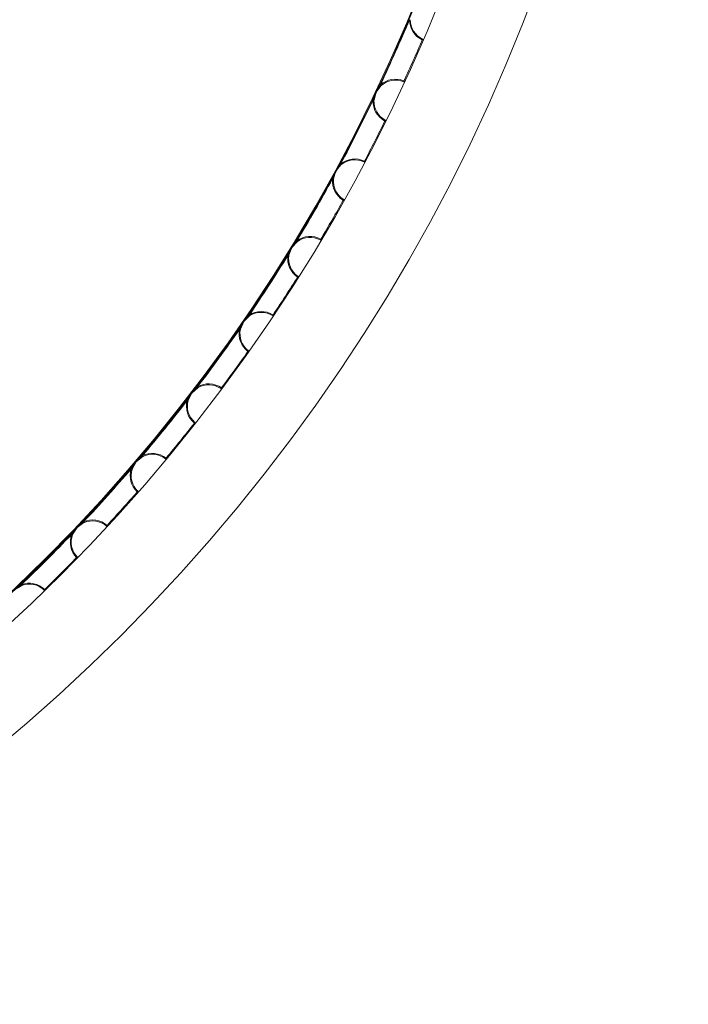
# Model space of a CAD drawing. Units: millimetres. Extents: x 375 to 484, y 310 to 416.
# Drawn here: x 434 to 436, y 321 to 323 of the extents above; entities that cross this region are included whole.
import ezdxf

# ---------------------------------------------------------------- set-up
doc = ezdxf.new("R2010")
doc.units = ezdxf.units.MM
doc.header["$PDSIZE"] = -1
doc.dimstyles.new('ISO-25', dxfattribs={"dimtxt": 2.5, "dimasz": 2.5, "dimexe": 1.25, "dimexo": 0.625, "dimtad": 1, "dimtxsty": 'Standard', "dimcen": 2.5, "dimadec": 0, "dimazin": 0, "dimtfac": 1, "dimtmove": 0, "dimatfit": 3, "dimfxl": 0, "dimarcsym": 0})

# ---------------------------------------------------------------- blocks, each defined once
blk = doc.blocks.new('*D13')
at = {"color": 0, "lineweight": -2}
for p, q in [((440.7278, 337.4174), (438.1557, 333.8127)), ((455.0852, 337.4174), (440.7278, 337.4174)), ((426.6538, 317.6936), (436.2377, 331.1248)), ((424.7359, 315.0057), (422.8179, 312.3178))]:
    blk.add_line(p, q, dxfattribs=at)
at = {"color": 0}
for points in [[(437.7077, 334.1324), (438.6036, 333.493), (436.2377, 331.1248)], [(424.2879, 315.3253), (425.1838, 314.686), (426.6538, 317.6936)]]:
    blk.add_solid(points, dxfattribs=at)
at = {"layer": 'Defpoints', "color": 0}
for p in [(436.2377, 331.1248), (426.6538, 317.6936)]:
    blk.add_point(p, dxfattribs=at)
at = {"color": 0, "insert": (448.6685, 340.6914), "char_height": 3.5, "attachment_point": 5}
blk.add_mtext('∅16.5', dxfattribs=at)
blk = doc.blocks.new('*D14')
at = {"color": 0, "lineweight": -2}
for p, q in [((443.6994, 330.636), (437.9555, 327.7172)), ((455.1401, 330.636), (443.6994, 330.636)), ((427.8798, 322.5971), (435.0118, 326.2213)), ((424.936, 321.1012), (421.9923, 319.6053))]:
    blk.add_line(p, q, dxfattribs=at)
at = {"color": 0}
for points in [[(437.7062, 328.2078), (438.2048, 327.2266), (435.0118, 326.2213)], [(424.6867, 321.5918), (425.1854, 320.6106), (427.8798, 322.5971)]]:
    blk.add_solid(points, dxfattribs=at)
at = {"layer": 'Defpoints', "color": 0}
for p in [(435.0118, 326.2213), (427.8798, 322.5971)]:
    blk.add_point(p, dxfattribs=at)
at = {"color": 0, "insert": (450.1817, 333.91), "char_height": 3.5, "attachment_point": 5}
blk.add_mtext('∅8.0', dxfattribs=at)

msp = doc.modelspace()

# ---------------------------------------------------------------- linework, layer by layer
at = {"color": 7, "linetype": 'Continuous', "lineweight": 15}
for p, q in [((435.0116, 322.7101), (435.0233, 322.7257)), ((435.0069, 322.6912), (435.0116, 322.7101)), ((435.0323, 322.6427), (435.0333, 322.6445)), ((434.9178, 322.5258), (434.9303, 322.5408)), ((434.9845, 322.5487), (434.9836, 322.5469)), ((434.9121, 322.5072), (434.9178, 322.5258)), ((434.8145, 322.3467), (434.8277, 322.361)), ((434.8078, 322.3284), (434.8145, 322.3467)), ((434.7019, 322.1732), (434.7159, 322.1868)), ((434.6943, 322.1553), (434.7019, 322.1732)), ((434.5718, 321.9883), (434.5805, 322.0058)), ((434.5805, 322.0058), (434.5951, 322.0187)), ((434.5867, 321.9356), (434.588, 321.9371)), ((434.4409, 321.8281), (434.4504, 321.8451)), ((434.4504, 321.8451), (434.4657, 321.8571)), ((434.3121, 321.6913), (434.328, 321.7026)), ((434.3017, 321.6748), (434.3121, 321.6913)), ((434.3824, 321.6962), (434.3811, 321.6947)), ((434.1659, 321.545), (434.1824, 321.5554)), ((434.2364, 321.5463), (434.235, 321.5448))]:
    msp.add_line(p, q, dxfattribs=at)
at = {"color": 8, "linetype": 'Continuous', "lineweight": 15}
for p, q in [((435.0228, 322.7261), (435.0197, 322.7222)), ((435.0063, 322.6913), (435.0073, 322.6962)), ((434.9298, 322.5412), (434.9265, 322.5375)), ((434.9115, 322.5073), (434.9128, 322.5121)), ((434.8273, 322.3614), (434.8238, 322.3579)), ((434.8072, 322.3286), (434.8087, 322.3333)), ((434.7155, 322.1872), (434.7118, 322.1839)), ((434.6937, 322.1555), (434.6955, 322.1601)), ((434.5947, 322.0191), (434.5909, 322.016)), ((434.5713, 321.9886), (434.5733, 321.9931)), ((434.4653, 321.8576), (434.4613, 321.8547)), ((434.4403, 321.8283), (434.4426, 321.8327)), ((434.3276, 321.7031), (434.3235, 321.7004)), ((434.3012, 321.6752), (434.3036, 321.6794)), ((434.1821, 321.5559), (434.1778, 321.5535))]:
    msp.add_line(p, q, dxfattribs=at)
at = {"color": 7, "linetype": 'Continuous', "lineweight": 15, "flags": 128}
for points in [[(435.1199, 322.8328), (435.1202, 322.8327), (435.1206, 322.8325), (435.1209, 322.8324), (435.1212, 322.8323), (435.1214, 322.8322), (435.1216, 322.8321), (435.1217, 322.832), (435.1217, 322.832)], [(435.077, 322.7365), (435.0774, 322.7363), (435.0777, 322.7362), (435.078, 322.736), (435.0783, 322.7359), (435.0785, 322.7358), (435.0787, 322.7357), (435.0788, 322.7357), (435.0788, 322.7356)], [(435.0323, 322.6427), (435.0327, 322.6425), (435.033, 322.6423), (435.0333, 322.6422), (435.0336, 322.6421), (435.0338, 322.642), (435.034, 322.6419), (435.0341, 322.6418), (435.0341, 322.6418)], [(434.9845, 322.5487), (434.9848, 322.5485), (434.9852, 322.5484), (434.9855, 322.5482), (434.9857, 322.5481), (434.986, 322.548), (434.9861, 322.5479), (434.9862, 322.5478), (434.9863, 322.5478)], [(434.935, 322.4574), (434.9352, 322.4577), (434.9354, 322.4581), (434.9355, 322.4584), (434.9357, 322.4586), (434.9358, 322.4588), (434.9359, 322.459), (434.936, 322.4591), (434.936, 322.4591)], [(434.935, 322.4574), (434.9353, 322.4572), (434.9356, 322.457), (434.9359, 322.4569), (434.9362, 322.4567), (434.9364, 322.4566), (434.9366, 322.4565), (434.9367, 322.4564), (434.9367, 322.4564)], [(434.8813, 322.3643), (434.8813, 322.3644), (434.8814, 322.3645), (434.8815, 322.3646), (434.8816, 322.3648), (434.8817, 322.3651), (434.8819, 322.3654), (434.8821, 322.3657), (434.8823, 322.3661)], [(434.8823, 322.3661), (434.8826, 322.3659), (434.8829, 322.3657), (434.8832, 322.3655), (434.8835, 322.3653), (434.8837, 322.3652), (434.8839, 322.3651), (434.884, 322.3651), (434.884, 322.3651)], [(434.828, 322.2775), (434.8282, 322.2778), (434.8285, 322.2781), (434.8287, 322.2784), (434.8288, 322.2786), (434.829, 322.2788), (434.8291, 322.279), (434.8291, 322.2791), (434.8291, 322.2791)], [(434.828, 322.2775), (434.8284, 322.2773), (434.8287, 322.2771), (434.829, 322.2769), (434.8292, 322.2767), (434.8294, 322.2766), (434.8296, 322.2765), (434.8297, 322.2764), (434.8297, 322.2764)], [(434.7696, 322.1873), (434.7696, 322.1874), (434.7697, 322.1874), (434.7698, 322.1876), (434.7699, 322.1878), (434.7701, 322.1881), (434.7702, 322.1884), (434.7704, 322.1887), (434.7706, 322.189)], [(434.7706, 322.189), (434.771, 322.1888), (434.7713, 322.1886), (434.7716, 322.1884), (434.7718, 322.1882), (434.772, 322.1881), (434.7722, 322.188), (434.7723, 322.1879), (434.7723, 322.1879)], [(434.7118, 322.1034), (434.7121, 322.1037), (434.7123, 322.104), (434.7125, 322.1043), (434.7127, 322.1045), (434.7128, 322.1047), (434.7129, 322.1048), (434.713, 322.1049), (434.713, 322.105)], [(434.7118, 322.1034), (434.7121, 322.1031), (434.7125, 322.1029), (434.7127, 322.1027), (434.713, 322.1026), (434.7132, 322.1024), (434.7133, 322.1023), (434.7134, 322.1022), (434.7135, 322.1022)], [(434.6487, 322.0164), (434.6488, 322.0164), (434.6488, 322.0165), (434.6489, 322.0167), (434.6491, 322.0169), (434.6493, 322.0171), (434.6495, 322.0174), (434.6497, 322.0177), (434.6499, 322.0181)], [(434.6499, 322.0181), (434.6502, 322.0178), (434.6505, 322.0176), (434.6508, 322.0174), (434.651, 322.0172), (434.6512, 322.0171), (434.6514, 322.0169), (434.6515, 322.0169), (434.6515, 322.0169)], [(434.5867, 321.9356), (434.587, 321.9354), (434.5873, 321.9351), (434.5875, 321.9349), (434.5878, 321.9347), (434.588, 321.9346), (434.5881, 321.9345), (434.5882, 321.9344), (434.5882, 321.9344)], [(434.5191, 321.8521), (434.5191, 321.8521), (434.5192, 321.8522), (434.5193, 321.8523), (434.5195, 321.8525), (434.5197, 321.8528), (434.5199, 321.853), (434.5201, 321.8533), (434.5204, 321.8536)], [(434.5204, 321.8536), (434.5207, 321.8534), (434.5209, 321.8531), (434.5212, 321.8529), (434.5214, 321.8527), (434.5216, 321.8526), (434.5218, 321.8525), (434.5219, 321.8524), (434.5219, 321.8524)], [(434.4529, 321.7746), (434.4532, 321.7749), (434.4534, 321.7752), (434.4537, 321.7754), (434.4539, 321.7756), (434.454, 321.7758), (434.4542, 321.776), (434.4543, 321.776), (434.4543, 321.7761)], [(434.4529, 321.7746), (434.4532, 321.7744), (434.4535, 321.7741), (434.4537, 321.7739), (434.454, 321.7737), (434.4542, 321.7735), (434.4543, 321.7734), (434.4544, 321.7733), (434.4544, 321.7733)], [(434.3824, 321.6962), (434.3827, 321.696), (434.383, 321.6957), (434.3832, 321.6955), (434.3834, 321.6953), (434.3836, 321.6951), (434.3838, 321.695), (434.3838, 321.6949), (434.3839, 321.6949)], [(434.3109, 321.6208), (434.3112, 321.6211), (434.3115, 321.6214), (434.3117, 321.6216), (434.3119, 321.6218), (434.3121, 321.622), (434.3122, 321.6221), (434.3123, 321.6222), (434.3123, 321.6222)], [(434.3109, 321.6208), (434.3112, 321.6206), (434.3115, 321.6203), (434.3117, 321.6201), (434.3119, 321.6198), (434.3121, 321.6197), (434.3122, 321.6195), (434.3123, 321.6195), (434.3123, 321.6194)], [(434.2364, 321.5463), (434.2367, 321.546), (434.2369, 321.5457), (434.2372, 321.5455), (434.2374, 321.5452), (434.2375, 321.5451), (434.2377, 321.5449), (434.2378, 321.5448), (434.2378, 321.5448)]]:
    msp.add_lwpolyline(points, dxfattribs=at)
at = {"color": 7, "linetype": 'Continuous', "lineweight": 15}
for radius in [4.2, 4, 3.95, 3.948]:
    msp.add_circle((431.4458, 324.4092), radius, dxfattribs=at)
for centre, radius, start, end in [((431.4458, 324.4092), 8.25, 270, 178.9582), ((431.4458, 324.4092), 8.05, 270, 180.35588), ((431.4458, 324.4092), 3.952, 334.8109, 337.2345), ((435.1419, 322.8799), 0.052, 179.9989, 244.9462), ((435.1419, 322.8799), 0.05, 179.9989, 244.9462), ((431.4458, 324.4092), 3.998, 335.2672, 336.7782), ((433.3114, 323.6789), 1.9966, 334.9278, 334.9852), ((435.1199, 322.8328), 0.002, 336.7782, 64.9462), ((435.0568, 322.6886), 0.052, 67.0991, 132.0465), ((435.0568, 322.6886), 0.05, 67.0991, 132.0465), ((435.9793, 322.3543), 0.9799, 157.0425, 157.1594), ((435.077, 322.7365), 0.002, 247.0991, 335.2672), ((431.4458, 324.4092), 3.952, 331.8109, 334.2345), ((435.0568, 322.6886), 0.052, 176.9989, 241.9462), ((435.0568, 322.6886), 0.05, 176.9989, 241.9462), ((431.4458, 324.4092), 3.998, 332.2672, 333.7782), ((435.0323, 322.6427), 0.002, 333.7782, 61.9462), ((434.9618, 322.5019), 0.052, 64.0991, 129.0465), ((434.9618, 322.5019), 0.05, 64.0991, 129.0465), ((434.9845, 322.5487), 0.002, 244.0991, 332.2672), ((431.4458, 324.4092), 3.952, 328.8109, 331.2345), ((434.9618, 322.5019), 0.052, 173.9989, 238.9462), ((434.9618, 322.5019), 0.05, 173.9989, 238.9462), ((431.4458, 324.4092), 3.998, 329.2672, 330.7782), ((434.935, 322.4574), 0.002, 330.7782, 58.9462), ((434.8571, 322.3205), 0.052, 61.0991, 126.0465), ((434.8571, 322.3205), 0.05, 61.0991, 126.0465), ((434.8823, 322.3661), 0.002, 241.0991, 329.2672), ((431.4458, 324.4092), 3.952, 325.8109, 328.2345), ((434.8571, 322.3205), 0.052, 170.9989, 235.9462), ((434.8571, 322.3205), 0.05, 170.9989, 235.9462), ((434.828, 322.2775), 0.002, 327.7782, 55.9462), ((431.4458, 324.4092), 3.998, 326.2672, 327.7782), ((434.7432, 322.1449), 0.052, 58.0991, 123.0465), ((434.7432, 322.1449), 0.05, 58.0991, 123.0465), ((434.7706, 322.189), 0.002, 238.0991, 326.2672), ((431.4458, 324.4092), 3.952, 322.8109, 325.2345), ((434.7432, 322.1449), 0.052, 167.9989, 232.9462), ((434.7432, 322.1449), 0.05, 167.9989, 232.9462), ((431.4458, 324.4092), 3.998, 323.2672, 324.7782), ((434.7118, 322.1034), 0.002, 324.7782, 52.9462), ((434.6201, 321.9754), 0.052, 55.0991, 120.0465), ((434.6201, 321.9754), 0.05, 55.0991, 120.0465), ((434.6499, 322.0181), 0.002, 235.0991, 323.2672), ((431.4458, 324.4092), 3.952, 319.8109, 322.2345), ((434.6201, 321.9754), 0.052, 164.9989, 229.9462), ((434.6201, 321.9754), 0.05, 164.9989, 229.9462), ((431.4458, 324.4092), 3.998, 320.2672, 321.7782), ((434.5867, 321.9356), 0.002, 321.7782, 49.9462), ((434.4884, 321.8126), 0.052, 52.0991, 117.0465), ((434.4884, 321.8126), 0.05, 52.0991, 117.0465), ((434.5204, 321.8536), 0.002, 232.0991, 320.2672), ((431.4458, 324.4092), 3.952, 316.8109, 319.2345), ((434.4884, 321.8126), 0.052, 161.9989, 226.9462), ((434.4884, 321.8126), 0.05, 161.9989, 226.9462), ((431.4458, 324.4092), 3.998, 317.2672, 318.7782), ((434.4529, 321.7746), 0.002, 318.7782, 46.9462), ((434.3483, 321.6569), 0.052, 49.0991, 114.0465), ((434.3483, 321.6569), 0.05, 49.0991, 114.0465), ((434.3824, 321.6962), 0.002, 229.0991, 317.2672), ((431.4458, 324.4092), 3.952, 313.8109, 316.2345), ((434.3483, 321.6569), 0.052, 158.9989, 223.9462), ((434.3483, 321.6569), 0.05, 158.9989, 223.9462), ((431.4458, 324.4092), 3.998, 314.2672, 315.7782), ((434.3109, 321.6208), 0.002, 315.7782, 43.9462), ((434.2003, 321.5088), 0.052, 46.0991, 111.0465), ((434.2003, 321.5088), 0.05, 46.0991, 111.0465), ((434.2364, 321.5463), 0.002, 226.0991, 314.2672)]:
    msp.add_arc(centre, radius, start, end, dxfattribs=at)
for points, knots in [([(435.0206, 322.7277), (435.019, 322.7244), (435.0161, 322.7184), (435.013, 322.7126), (435.0117, 322.7101)], [0, 0, 0, 0, 0.559882, 1, 1, 1, 1]), ([(435.0197, 322.7222), (435.0184, 322.7207), (435.0152, 322.717), (435.013, 322.7126), (435.0117, 322.7101)], [0, 0, 0, 0, 0.412725, 1, 1, 1, 1]), ([(435.0201, 322.728), (435.0201, 322.728), (435.0202, 322.728), (435.0202, 322.7279), (435.0204, 322.7278), (435.0205, 322.7277), (435.0206, 322.7277)], [0, 0, 0, 0, 0.249812, 0.500039, 0.749608, 1, 1, 1, 1]), ([(435.0206, 322.7277), (435.0207, 322.7277), (435.0209, 322.7276), (435.0212, 322.7275), (435.0216, 322.7273), (435.0218, 322.7272), (435.022, 322.7272)], [0, 0, 0, 0, 0.249755, 0.499911, 0.749784, 1, 1, 1, 1]), ([(435.0228, 322.7261), (435.0228, 322.7261), (435.0227, 322.7263), (435.0224, 322.7266), (435.0222, 322.7269), (435.022, 322.7271), (435.022, 322.7272)], [0, 0, 0, 0, 0.2498948, 0.5000279, 0.7500037, 1, 1, 1, 1]), ([(435.0233, 322.7257), (435.0233, 322.7257), (435.0233, 322.7257), (435.0232, 322.7258), (435.023, 322.7259), (435.0229, 322.726), (435.0228, 322.7261)], [0, 0, 0, 0, 0.250274, 0.499792, 0.749655, 1, 1, 1, 1]), ([(435.0036, 322.692), (435.0052, 322.6954), (435.008, 322.7013), (435.0105, 322.7074), (435.0117, 322.7101)], [0, 0, 0, 0, 0.5598836, 1, 1, 1, 1]), ([(435.0073, 322.6962), (435.0077, 322.6982), (435.0085, 322.703), (435.0105, 322.7075), (435.0117, 322.7101)], [0, 0, 0, 0, 0.412722, 1, 1, 1, 1]), ([(435.0116, 322.7101), (435.0117, 322.7101), (435.0118, 322.71), (435.0117, 322.7101), (435.0117, 322.7101)], [0, 0, 0, 0, 0.543963, 1, 1, 1, 1]), ([(435.0031, 322.6922), (435.0031, 322.6922), (435.0031, 322.6922), (435.0032, 322.6922), (435.0034, 322.6921), (435.0035, 322.692), (435.0036, 322.692)], [0, 0, 0, 0, 0.2498401, 0.5001365, 0.7496408, 1, 1, 1, 1]), ([(435.0036, 322.692), (435.0037, 322.692), (435.0039, 322.6919), (435.0042, 322.6917), (435.0045, 322.6915), (435.0047, 322.6914), (435.0049, 322.6913)], [0, 0, 0, 0, 0.250032, 0.500149, 0.749973, 1, 1, 1, 1]), ([(435.0049, 322.6913), (435.005, 322.6913), (435.0053, 322.6913), (435.0056, 322.6913), (435.006, 322.6913), (435.0062, 322.6913), (435.0063, 322.6913)], [0, 0, 0, 0, 0.2500146, 0.4999716, 0.7502222, 1, 1, 1, 1]), ([(435.0063, 322.6913), (435.0064, 322.6913), (435.0065, 322.6913), (435.0067, 322.6913), (435.0068, 322.6912), (435.0068, 322.6912), (435.0069, 322.6912)], [0, 0, 0, 0, 0.250321, 0.500305, 0.749735, 1, 1, 1, 1]), ([(434.9277, 322.5429), (434.9259, 322.5397), (434.9228, 322.5339), (434.9193, 322.5283), (434.9178, 322.5258)], [0, 0, 0, 0, 0.5598759, 1, 1, 1, 1]), ([(434.9265, 322.5375), (434.9251, 322.536), (434.9217, 322.5325), (434.9193, 322.5283), (434.9178, 322.5258)], [0, 0, 0, 0, 0.412725, 1, 1, 1, 1]), ([(434.9273, 322.5433), (434.9273, 322.5433), (434.9273, 322.5432), (434.9274, 322.5432), (434.9275, 322.5431), (434.9276, 322.543), (434.9277, 322.5429)], [0, 0, 0, 0, 0.249826, 0.500107, 0.749586, 1, 1, 1, 1]), ([(434.9277, 322.5429), (434.9278, 322.5429), (434.928, 322.5428), (434.9283, 322.5427), (434.9287, 322.5425), (434.9289, 322.5424), (434.929, 322.5423)], [0, 0, 0, 0, 0.2498459, 0.4998762, 0.7500624, 1, 1, 1, 1]), ([(434.9298, 322.5412), (434.9298, 322.5412), (434.9297, 322.5414), (434.9295, 322.5417), (434.9293, 322.542), (434.9291, 322.5422), (434.929, 322.5423)], [0, 0, 0, 0, 0.2499005, 0.4999596, 0.7500393, 1, 1, 1, 1]), ([(434.9303, 322.5408), (434.9303, 322.5408), (434.9303, 322.5408), (434.9302, 322.5409), (434.93, 322.541), (434.9299, 322.5411), (434.9298, 322.5412)], [0, 0, 0, 0, 0.250229, 0.499772, 0.749715, 1, 1, 1, 1]), ([(434.9089, 322.5082), (434.9106, 322.5114), (434.9137, 322.5172), (434.9166, 322.5232), (434.9178, 322.5258)], [0, 0, 0, 0, 0.559883, 1, 1, 1, 1]), ([(434.9128, 322.5121), (434.9132, 322.5141), (434.9143, 322.5189), (434.9165, 322.5232), (434.9178, 322.5258)], [0, 0, 0, 0, 0.412708, 1, 1, 1, 1]), ([(434.9178, 322.5258), (434.9179, 322.5258), (434.918, 322.5257), (434.9179, 322.5258), (434.9178, 322.5258)], [0, 0, 0, 0, 0.543978, 1, 1, 1, 1]), ([(434.9083, 322.5083), (434.9083, 322.5084), (434.9083, 322.5084), (434.9085, 322.5083), (434.9086, 322.5083), (434.9088, 322.5082), (434.9089, 322.5082)], [0, 0, 0, 0, 0.24985, 0.500059, 0.749661, 1, 1, 1, 1]), ([(434.9089, 322.5082), (434.909, 322.5081), (434.9091, 322.508), (434.9094, 322.5078), (434.9097, 322.5076), (434.91, 322.5075), (434.9101, 322.5074)], [0, 0, 0, 0, 0.249896, 0.499869, 0.749975, 1, 1, 1, 1]), ([(434.9101, 322.5074), (434.9102, 322.5074), (434.9105, 322.5074), (434.9108, 322.5074), (434.9112, 322.5073), (434.9114, 322.5073), (434.9115, 322.5073)], [0, 0, 0, 0, 0.249877, 0.499963, 0.750016, 1, 1, 1, 1]), ([(434.9115, 322.5073), (434.9116, 322.5073), (434.9117, 322.5073), (434.9119, 322.5072), (434.912, 322.5072), (434.9121, 322.5072), (434.9121, 322.5072)], [0, 0, 0, 0, 0.2503429, 0.5002753, 0.7497667, 1, 1, 1, 1]), ([(434.8253, 322.3632), (434.8233, 322.3601), (434.8198, 322.3545), (434.8161, 322.3491), (434.8145, 322.3467)], [0, 0, 0, 0, 0.559882, 1, 1, 1, 1]), ([(434.8238, 322.3579), (434.8223, 322.3565), (434.8187, 322.3532), (434.8161, 322.3491), (434.8145, 322.3467)], [0, 0, 0, 0, 0.41272, 1, 1, 1, 1]), ([(434.8248, 322.3636), (434.8248, 322.3636), (434.8248, 322.3636), (434.8249, 322.3635), (434.8251, 322.3634), (434.8252, 322.3633), (434.8253, 322.3632)], [0, 0, 0, 0, 0.249822, 0.500078, 0.749572, 1, 1, 1, 1]), ([(434.8253, 322.3632), (434.8254, 322.3632), (434.8255, 322.3631), (434.8259, 322.3629), (434.8262, 322.3628), (434.8264, 322.3627), (434.8265, 322.3626)], [0, 0, 0, 0, 0.2499491, 0.4999252, 0.749976, 1, 1, 1, 1]), ([(434.8273, 322.3614), (434.8272, 322.3615), (434.8271, 322.3616), (434.827, 322.3619), (434.8268, 322.3623), (434.8266, 322.3625), (434.8265, 322.3626)], [0, 0, 0, 0, 0.249879, 0.499906, 0.74994, 1, 1, 1, 1]), ([(434.8277, 322.361), (434.8277, 322.361), (434.8277, 322.361), (434.8276, 322.3611), (434.8275, 322.3612), (434.8274, 322.3613), (434.8273, 322.3614)], [0, 0, 0, 0, 0.250261, 0.499747, 0.749746, 1, 1, 1, 1]), ([(434.8041, 322.3297), (434.8041, 322.3297), (434.8041, 322.3297), (434.8042, 322.3297), (434.8044, 322.3296), (434.8046, 322.3296), (434.8046, 322.3295)], [0, 0, 0, 0, 0.249852, 0.500017, 0.749672, 1, 1, 1, 1]), ([(434.8046, 322.3295), (434.8065, 322.3327), (434.8099, 322.3383), (434.8131, 322.3441), (434.8145, 322.3467)], [0, 0, 0, 0, 0.559879, 1, 1, 1, 1]), ([(434.8046, 322.3295), (434.8047, 322.3295), (434.8049, 322.3293), (434.8052, 322.3291), (434.8055, 322.3289), (434.8057, 322.3288), (434.8058, 322.3287)], [0, 0, 0, 0, 0.24992, 0.499978, 0.749964, 1, 1, 1, 1]), ([(434.8058, 322.3287), (434.8059, 322.3287), (434.8062, 322.3286), (434.8066, 322.3286), (434.8069, 322.3286), (434.8071, 322.3286), (434.8072, 322.3286)], [0, 0, 0, 0, 0.2500852, 0.500031, 0.7501216, 1, 1, 1, 1]), ([(434.8072, 322.3286), (434.8073, 322.3285), (434.8075, 322.3285), (434.8076, 322.3284), (434.8077, 322.3284), (434.8078, 322.3284), (434.8078, 322.3284)], [0, 0, 0, 0, 0.250281, 0.50029, 0.749763, 1, 1, 1, 1]), ([(434.8087, 322.3333), (434.8093, 322.3352), (434.8107, 322.3399), (434.8131, 322.3442), (434.8145, 322.3467)], [0, 0, 0, 0, 0.412702, 1, 1, 1, 1]), ([(434.8145, 322.3467), (434.8145, 322.3466), (434.8146, 322.3466), (434.8145, 322.3466), (434.8145, 322.3467)], [0, 0, 0, 0, 0.543975, 1, 1, 1, 1]), ([(434.7136, 322.1892), (434.7115, 322.1861), (434.7077, 322.1807), (434.7037, 322.1755), (434.702, 322.1732)], [0, 0, 0, 0, 0.559879, 1, 1, 1, 1]), ([(434.7132, 322.1896), (434.7132, 322.1896), (434.7132, 322.1895), (434.7132, 322.1895), (434.7134, 322.1893), (434.7135, 322.1892), (434.7136, 322.1892)], [0, 0, 0, 0, 0.249828, 0.500058, 0.749581, 1, 1, 1, 1]), ([(434.7136, 322.1892), (434.7136, 322.1891), (434.7138, 322.189), (434.7141, 322.1889), (434.7145, 322.1887), (434.7147, 322.1885), (434.7148, 322.1885)], [0, 0, 0, 0, 0.249809, 0.499884, 0.749959, 1, 1, 1, 1]), ([(434.7155, 322.1872), (434.7154, 322.1873), (434.7154, 322.1875), (434.7152, 322.1878), (434.715, 322.1881), (434.7149, 322.1883), (434.7148, 322.1885)], [0, 0, 0, 0, 0.25002, 0.50014, 0.750009, 1, 1, 1, 1]), ([(434.7159, 322.1868), (434.7159, 322.1868), (434.7159, 322.1868), (434.7158, 322.1869), (434.7157, 322.187), (434.7155, 322.1871), (434.7155, 322.1872)], [0, 0, 0, 0, 0.250286, 0.499775, 0.749776, 1, 1, 1, 1]), ([(434.6912, 322.1566), (434.6933, 322.1596), (434.697, 322.1651), (434.7004, 322.1707), (434.702, 322.1732)], [0, 0, 0, 0, 0.559874, 1, 1, 1, 1]), ([(434.6955, 322.1601), (434.6961, 322.162), (434.6977, 322.1667), (434.7004, 322.1708), (434.702, 322.1732)], [0, 0, 0, 0, 0.4127143, 1, 1, 1, 1]), ([(434.7019, 322.1732), (434.702, 322.1731), (434.7021, 322.1731), (434.702, 322.1731), (434.702, 322.1732)], [0, 0, 0, 0, 0.543971, 1, 1, 1, 1]), ([(434.7118, 322.1839), (434.7103, 322.1826), (434.7065, 322.1794), (434.7036, 322.1755), (434.702, 322.1732)], [0, 0, 0, 0, 0.412701, 1, 1, 1, 1]), ([(434.6907, 322.1568), (434.6907, 322.1568), (434.6907, 322.1568), (434.6908, 322.1568), (434.691, 322.1567), (434.6911, 322.1566), (434.6912, 322.1566)], [0, 0, 0, 0, 0.249829, 0.500014, 0.749583, 1, 1, 1, 1]), ([(434.6912, 322.1566), (434.6913, 322.1565), (434.6914, 322.1564), (434.6917, 322.1562), (434.692, 322.1559), (434.6922, 322.1558), (434.6923, 322.1557)], [0, 0, 0, 0, 0.249864, 0.499968, 0.750004, 1, 1, 1, 1]), ([(434.6923, 322.1557), (434.6924, 322.1557), (434.6927, 322.1556), (434.6931, 322.1556), (434.6934, 322.1555), (434.6936, 322.1555), (434.6937, 322.1555)], [0, 0, 0, 0, 0.250006, 0.500081, 0.750135, 1, 1, 1, 1]), ([(434.6937, 322.1555), (434.6938, 322.1555), (434.694, 322.1554), (434.6941, 322.1554), (434.6942, 322.1553), (434.6942, 322.1553), (434.6943, 322.1553)], [0, 0, 0, 0, 0.250318, 0.500208, 0.74972, 1, 1, 1, 1]), ([(434.5689, 321.9898), (434.5711, 321.9928), (434.5751, 321.998), (434.5788, 322.0034), (434.5805, 322.0058)], [0, 0, 0, 0, 0.5598786, 1, 1, 1, 1]), ([(434.5733, 321.9931), (434.5741, 321.995), (434.5759, 321.9995), (434.5788, 322.0035), (434.5805, 322.0058)], [0, 0, 0, 0, 0.412717, 1, 1, 1, 1]), ([(434.5929, 322.0212), (434.5906, 322.0183), (434.5866, 322.0131), (434.5823, 322.008), (434.5805, 322.0058)], [0, 0, 0, 0, 0.559881, 1, 1, 1, 1]), ([(434.5909, 322.016), (434.5893, 322.0148), (434.5854, 322.0118), (434.5823, 322.008), (434.5805, 322.0058)], [0, 0, 0, 0, 0.41271, 1, 1, 1, 1]), ([(434.5805, 322.0058), (434.5805, 322.0058), (434.5806, 322.0057), (434.5805, 322.0058), (434.5805, 322.0058)], [0, 0, 0, 0, 0.543967, 1, 1, 1, 1]), ([(434.5925, 322.0216), (434.5925, 322.0216), (434.5925, 322.0216), (434.5926, 322.0215), (434.5927, 322.0214), (434.5928, 322.0212), (434.5929, 322.0212)], [0, 0, 0, 0, 0.24983, 0.500067, 0.749664, 1, 1, 1, 1]), ([(434.5929, 322.0212), (434.593, 322.0211), (434.5931, 322.021), (434.5934, 322.0208), (434.5938, 322.0206), (434.594, 322.0205), (434.5941, 322.0204)], [0, 0, 0, 0, 0.249958, 0.499916, 0.750086, 1, 1, 1, 1]), ([(434.5947, 322.0191), (434.5947, 322.0192), (434.5946, 322.0194), (434.5944, 322.0197), (434.5943, 322.0201), (434.5942, 322.0203), (434.5941, 322.0204)], [0, 0, 0, 0, 0.249857, 0.499921, 0.749916, 1, 1, 1, 1]), ([(434.5951, 322.0187), (434.5951, 322.0187), (434.5951, 322.0187), (434.595, 322.0188), (434.5949, 322.0189), (434.5948, 322.0191), (434.5947, 322.0191)], [0, 0, 0, 0, 0.2502599, 0.4997235, 0.7496767, 1, 1, 1, 1]), ([(434.5683, 321.9901), (434.5683, 321.9901), (434.5684, 321.9901), (434.5685, 321.99), (434.5686, 321.99), (434.5688, 321.9899), (434.5689, 321.9898)], [0, 0, 0, 0, 0.249835, 0.500093, 0.749621, 1, 1, 1, 1]), ([(434.5689, 321.9898), (434.5689, 321.9898), (434.5691, 321.9896), (434.5693, 321.9894), (434.5696, 321.9891), (434.5698, 321.989), (434.5699, 321.9889)], [0, 0, 0, 0, 0.249747, 0.4999776, 0.7498661, 1, 1, 1, 1]), ([(434.5699, 321.9889), (434.57, 321.9888), (434.5703, 321.9888), (434.5707, 321.9887), (434.571, 321.9886), (434.5712, 321.9886), (434.5713, 321.9886)], [0, 0, 0, 0, 0.249908, 0.50008, 0.750023, 1, 1, 1, 1]), ([(434.5713, 321.9886), (434.5714, 321.9886), (434.5716, 321.9885), (434.5717, 321.9884), (434.5718, 321.9884), (434.5718, 321.9884), (434.5718, 321.9883)], [0, 0, 0, 0, 0.2503696, 0.5003113, 0.7497749, 1, 1, 1, 1]), ([(434.438, 321.8297), (434.4403, 321.8325), (434.4446, 321.8376), (434.4486, 321.8428), (434.4504, 321.8451)], [0, 0, 0, 0, 0.559871, 1, 1, 1, 1]), ([(434.4426, 321.8327), (434.4434, 321.8346), (434.4455, 321.839), (434.4486, 321.8428), (434.4504, 321.8451)], [0, 0, 0, 0, 0.412714, 1, 1, 1, 1]), ([(434.4636, 321.8598), (434.4612, 321.857), (434.4569, 321.852), (434.4524, 321.8472), (434.4504, 321.8451)], [0, 0, 0, 0, 0.559889, 1, 1, 1, 1]), ([(434.4613, 321.8547), (434.4596, 321.8536), (434.4556, 321.8508), (434.4523, 321.8472), (434.4504, 321.8451)], [0, 0, 0, 0, 0.412712, 1, 1, 1, 1]), ([(434.4504, 321.8451), (434.4504, 321.845), (434.4505, 321.845), (434.4504, 321.845), (434.4504, 321.8451)], [0, 0, 0, 0, 0.543974, 1, 1, 1, 1]), ([(434.4632, 321.8602), (434.4632, 321.8602), (434.4632, 321.8602), (434.4633, 321.8601), (434.4634, 321.8599), (434.4635, 321.8598), (434.4636, 321.8598)], [0, 0, 0, 0, 0.249826, 0.500001, 0.749599, 1, 1, 1, 1]), ([(434.4636, 321.8598), (434.4637, 321.8597), (434.4638, 321.8596), (434.4641, 321.8594), (434.4644, 321.8592), (434.4647, 321.859), (434.4648, 321.8589)], [0, 0, 0, 0, 0.249773, 0.500019, 0.749996, 1, 1, 1, 1]), ([(434.4653, 321.8576), (434.4653, 321.8577), (434.4652, 321.8579), (434.4651, 321.8582), (434.4649, 321.8586), (434.4648, 321.8588), (434.4648, 321.8589)], [0, 0, 0, 0, 0.249903, 0.499932, 0.749865, 1, 1, 1, 1]), ([(434.4657, 321.8571), (434.4657, 321.8571), (434.4656, 321.8571), (434.4656, 321.8572), (434.4655, 321.8574), (434.4654, 321.8575), (434.4653, 321.8576)], [0, 0, 0, 0, 0.250251, 0.499751, 0.749681, 1, 1, 1, 1]), ([(434.4374, 321.83), (434.4375, 321.83), (434.4375, 321.83), (434.4376, 321.8299), (434.4377, 321.8298), (434.4379, 321.8297), (434.438, 321.8297)], [0, 0, 0, 0, 0.2498069, 0.5000268, 0.7496283, 1, 1, 1, 1]), ([(434.438, 321.8297), (434.438, 321.8296), (434.4382, 321.8295), (434.4384, 321.8292), (434.4387, 321.829), (434.4389, 321.8288), (434.439, 321.8287)], [0, 0, 0, 0, 0.249735, 0.499854, 0.749985, 1, 1, 1, 1]), ([(434.439, 321.8287), (434.4391, 321.8286), (434.4393, 321.8286), (434.4397, 321.8285), (434.4401, 321.8284), (434.4402, 321.8284), (434.4403, 321.8283)], [0, 0, 0, 0, 0.250034, 0.499906, 0.750108, 1, 1, 1, 1]), ([(434.4403, 321.8283), (434.4404, 321.8283), (434.4406, 321.8282), (434.4407, 321.8282), (434.4408, 321.8281), (434.4409, 321.8281), (434.4409, 321.8281)], [0, 0, 0, 0, 0.250196, 0.500163, 0.749721, 1, 1, 1, 1]), ([(434.326, 321.7053), (434.3235, 321.7026), (434.3189, 321.6979), (434.3142, 321.6933), (434.3121, 321.6913)], [0, 0, 0, 0, 0.5598798, 1, 1, 1, 1]), ([(434.3257, 321.7058), (434.3257, 321.7058), (434.3257, 321.7057), (434.3258, 321.7056), (434.3259, 321.7055), (434.326, 321.7054), (434.326, 321.7053)], [0, 0, 0, 0, 0.249812, 0.500016, 0.749522, 1, 1, 1, 1]), ([(434.326, 321.7053), (434.3261, 321.7052), (434.3263, 321.7051), (434.3266, 321.7049), (434.3268, 321.7047), (434.3271, 321.7045), (434.3272, 321.7044)], [0, 0, 0, 0, 0.249856, 0.499978, 0.74996, 1, 1, 1, 1]), ([(434.3276, 321.7031), (434.3276, 321.7032), (434.3275, 321.7033), (434.3274, 321.7037), (434.3273, 321.704), (434.3272, 321.7043), (434.3272, 321.7044)], [0, 0, 0, 0, 0.2499169, 0.4999535, 0.7500116, 1, 1, 1, 1]), ([(434.328, 321.7026), (434.328, 321.7026), (434.3279, 321.7026), (434.3279, 321.7027), (434.3278, 321.7028), (434.3277, 321.703), (434.3276, 321.7031)], [0, 0, 0, 0, 0.25024, 0.499748, 0.749759, 1, 1, 1, 1]), ([(434.2988, 321.6766), (434.3014, 321.6793), (434.3059, 321.6841), (434.3102, 321.6891), (434.3121, 321.6913)], [0, 0, 0, 0, 0.5598731, 1, 1, 1, 1]), ([(434.3036, 321.6794), (434.3046, 321.6812), (434.3069, 321.6855), (434.3102, 321.6892), (434.3121, 321.6913)], [0, 0, 0, 0, 0.41271, 1, 1, 1, 1]), ([(434.3235, 321.7004), (434.3218, 321.6993), (434.3176, 321.6968), (434.3141, 321.6933), (434.3121, 321.6913)], [0, 0, 0, 0, 0.412718, 1, 1, 1, 1]), ([(434.3121, 321.6913), (434.3121, 321.6913), (434.3122, 321.6912), (434.3121, 321.6913), (434.3121, 321.6913)], [0, 0, 0, 0, 0.543971, 1, 1, 1, 1]), ([(434.2984, 321.6769), (434.2984, 321.6769), (434.2984, 321.6769), (434.2985, 321.6769), (434.2986, 321.6768), (434.2988, 321.6767), (434.2988, 321.6766)], [0, 0, 0, 0, 0.249829, 0.500056, 0.749594, 1, 1, 1, 1]), ([(434.2988, 321.6766), (434.2989, 321.6766), (434.299, 321.6764), (434.2993, 321.6761), (434.2995, 321.6759), (434.2997, 321.6757), (434.2998, 321.6756)], [0, 0, 0, 0, 0.249837, 0.499917, 0.749903, 1, 1, 1, 1]), ([(434.2998, 321.6756), (434.2999, 321.6755), (434.3002, 321.6754), (434.3005, 321.6753), (434.3009, 321.6752), (434.3011, 321.6752), (434.3012, 321.6752)], [0, 0, 0, 0, 0.250191, 0.5001, 0.750036, 1, 1, 1, 1]), ([(434.3012, 321.6752), (434.3012, 321.6751), (434.3014, 321.675), (434.3016, 321.6749), (434.3017, 321.6749), (434.3017, 321.6749), (434.3017, 321.6748)], [0, 0, 0, 0, 0.25021, 0.500251, 0.749722, 1, 1, 1, 1]), ([(434.1806, 321.5583), (434.1779, 321.5557), (434.1731, 321.5512), (434.1681, 321.5469), (434.1659, 321.545)], [0, 0, 0, 0, 0.559872, 1, 1, 1, 1]), ([(434.1803, 321.5588), (434.1803, 321.5587), (434.1803, 321.5587), (434.1803, 321.5586), (434.1804, 321.5585), (434.1805, 321.5583), (434.1806, 321.5583)], [0, 0, 0, 0, 0.24983, 0.500096, 0.749578, 1, 1, 1, 1]), ([(434.1806, 321.5583), (434.1807, 321.5582), (434.1808, 321.5581), (434.1811, 321.5578), (434.1814, 321.5576), (434.1816, 321.5574), (434.1817, 321.5573)], [0, 0, 0, 0, 0.249782, 0.499953, 0.749838, 1, 1, 1, 1]), ([(434.1821, 321.5559), (434.182, 321.556), (434.182, 321.5562), (434.1819, 321.5566), (434.1818, 321.5569), (434.1817, 321.5572), (434.1817, 321.5573)], [0, 0, 0, 0, 0.249894, 0.499987, 0.749947, 1, 1, 1, 1]), ([(434.1824, 321.5554), (434.1824, 321.5555), (434.1823, 321.5555), (434.1823, 321.5556), (434.1822, 321.5557), (434.1821, 321.5559), (434.1821, 321.5559)], [0, 0, 0, 0, 0.2502517, 0.499732, 0.7496898, 1, 1, 1, 1])]:
    msp.add_open_spline(points, degree=3, knots=knots, dxfattribs=at)

# ---------------------------------------------------------------- dimensions: what is measured, and where the dimension line sits
for p1, p2, picture, middle in [((426.6538, 317.6936), (436.2377, 331.1248), '*D13', (448.6685, 337.4174)), ((427.8798, 322.5971), (435.0118, 326.2213), '*D14', (450.1817, 330.636))]:
    dim = msp.add_diameter_dim_2p(p1=p1, p2=p2, dimstyle='ISO-25', override={"dimtxt": 3.5, "dimasz": 3.302, "dimexe": 1, "dimexo": 1, "dimgap": 1.524, "dimtih": 1, "dimtoh": 1, "dimdec": 1, "dimzin": 0, "dimdsep": 46, "dimadec": 2, "dimtdec": 1, "dimtzin": 0})
    dim.commit()
    dim.dimension.update_dxf_attribs({"geometry": picture, "text_midpoint": middle, "dimtype": 163})

doc.saveas('drawing.dxf')
